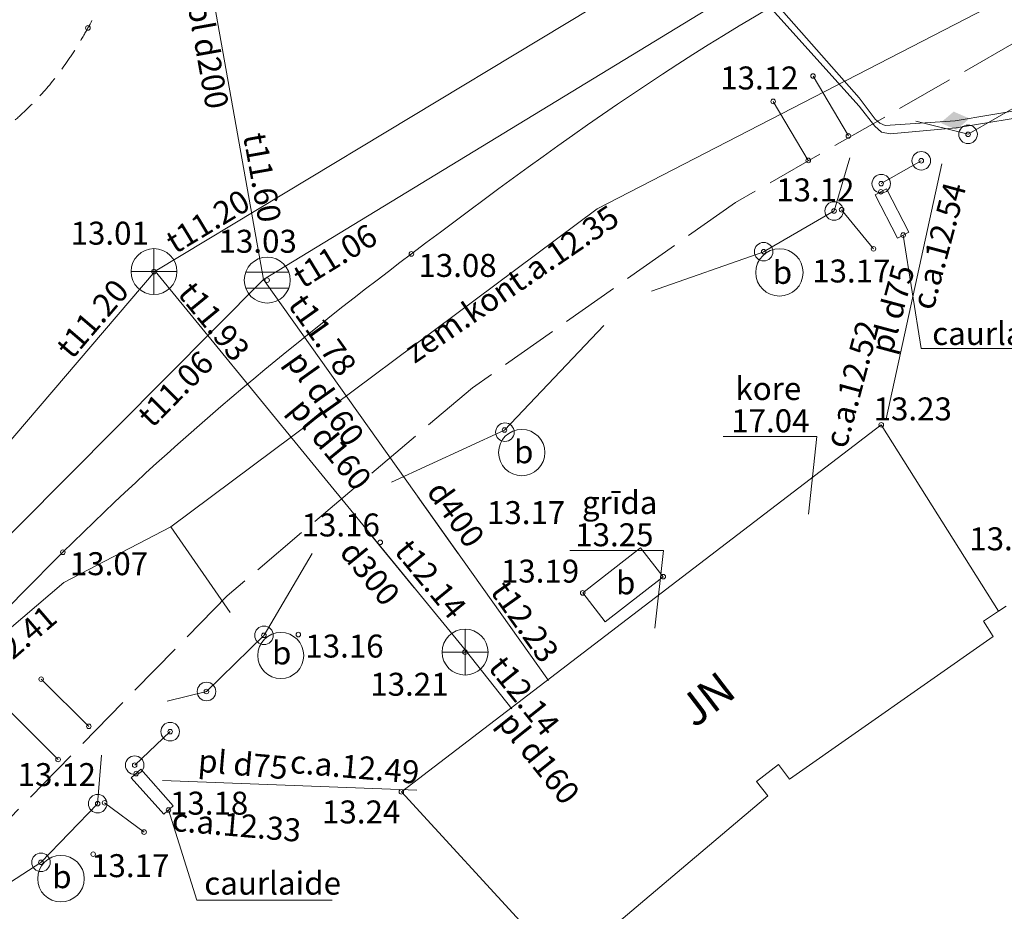
# Model space of a CAD drawing. Units: metres. Extents: x 508746 to 818345, y 213466 to 312759.
# Drawn here: x 509603 to 509624, y 312470 to 312490 of the extents above; entities that cross this region are included whole.
import ezdxf
from ezdxf.enums import TextEntityAlignment as Align

# ---------------------------------------------------------------- set-up
doc = ezdxf.new("R2010")
doc.units = ezdxf.units.M
doc.header["$MEASUREMENT"] = 0
doc.linetypes.add('ADTI_2', pattern=[0.75, 0.5, -0.25])
doc.linetypes.add('ADTI_3', pattern=[1.625, 1.25, -0.375])
for name, color, linetype, lineweight, true_color in [('BUVE_BALK_####_####_#', 7, 'ADTI_3', 9, 0xffffff), ('BUVE_BDET_####_####_#', 7, 'Continuous', 9, 0x009696), ('BUVE_BDET_####_TKST_#', 7, 'Continuous', 9, 0x009696), ('BUVE_COKL_####_####_#', 7, 'Continuous', 9, 0x009696), ('BUVE_EKAS_####_####_#', 7, 'Continuous', 20, 0xffffff), ('BUVE_EKAS_RAKS_TKST_#', 7, 'Continuous', 9, 0xffffff), ('CELI_CAPM_####_####_#', 7, 'ADTI_2', 20, 0xd200d2), ('CELI_SEGL_####_####_#', 7, 'ADTI_1', 20, 0xd200d2), ('CKOM_ZEMJ_####_####_#', 7, 'ADTI_1', 20, 0x878787), ('CKOM_ZEMJ_####_TKST_#', 7, 'Continuous', 9, 0x878787), ('ELEK_ACRL_####_####_#', 7, 'ACRL', 9, 0x878700), ('ELEK_ACRL_####_TKST_#', 7, 'Continuous', 9, 0x878700), ('ELEK_ELEM_####_####_#', 30, 'Continuous', 9, 0xff7f00), ('ELEK_VADP_NEDR_####_#', 7, 'ELEK_VADP_NEDR', 9, 0xc0c0c0), ('LKAN_ACRL_####_####_#', 7, 'ACRL', 9, 0x965c00), ('LKAN_ACRL_####_TKST_#', 7, 'Continuous', 9, 0x965c00), ('LKAN_ELEM_####_####_#', 7, 'Continuous', 20, 0x965c00), ('LKAN_ELEM_PAST_TKST_#', 7, 'Continuous', 9, 0x965c00), ('LKAN_REST_####_####_#', 7, 'Continuous', 9, 0x965c00), ('LKAN_VADP_PAST_####_I', 7, 'LKAN_VADP_PAST', 9, 0x965c00), ('LKAN_VADP_PAST_TKST_I', 7, 'Continuous', 9, 0x965c00), ('NORB_ELEM_####_####_#', 7, 'Continuous', 9, 0xe1e100), ('NORB_MARG_MMET_####_#', 7, 'NORB_MARG_MMET', 9, 0x009696), ('NORB_ZOGS_BARJ_####_#', 7, 'Continuous', 9, 0xe1e100), ('NORB_ZOGS_ZSTP_####_#', 7, 'NORB_ZOGS_ZSTP', 9, 0xe1e100), ('RELJ_AATZ_####_TKST_#', 7, 'Continuous', 9, 0xffffff), ('RELJ_ELEM_####_####_#', 7, 'Continuous', 20, 0xffffff), ('RELJ_HORZ_PAMT_####_#', 7, 'Continuous', 9, 0xd27000), ('SKAN_ACRL_####_####_#', 7, 'ACRL', 9, 0xb46600), ('SKAN_ACRL_####_TKST_#', 7, 'Continuous', 9, 0xb46600), ('SKAN_ELEM_####_####_#', 7, 'Continuous', 9, 0xb46600), ('SKAN_ELEM_PAST_TKST_#', 7, 'Continuous', 9, 0xb46600), ('SKAN_VADP_PAST_####_I', 7, 'SKAN_VADP_PAST', 9, 0xb46600), ('SKAN_VADP_PAST_TKST_I', 7, 'Continuous', 9, 0xb46600)]:
    doc.layers.add(name, color=color, linetype=linetype, lineweight=lineweight, true_color=true_color)
doc.styles.add('Tahoma_05_CB', font='tahoma.ttf', dxfattribs={"height": 0.5})
doc.styles.add('Tahoma_05_LB', font='tahoma.ttf', dxfattribs={"height": 0.5})
doc.styles.add('Tahoma_05_LT', font='tahoma.ttf', dxfattribs={"height": 0.5})
doc.styles.add('Tahoma_07_LB', font='tahoma.ttf', dxfattribs={"height": 0.7})
doc.linetypes.add('ACRL', pattern='A,-0.1,[1,dgnlstyle.shx,S=0.001587,R=0,X=0,Y=0],-0.1', length=0.2)
doc.linetypes.add('ADTI_1', pattern='A,0,-0.05,[108,_LV_TOPO_2012.shx,S=0.1,R=0,X=0,Y=0],-0.6', length=0.65)
doc.linetypes.add('ELEK_VADP_NEDR', pattern='A,0.1,-0.4,0.1,-0.4,0.1,-0.75,[108,_LV_TOPO_2012.shx,S=0.15,R=0,X=0,Y=0],-0.75,0.1,-0.4,0.1,-0.4', length=3.6)
doc.linetypes.add('LKAN_VADP_PAST', pattern='A,7.5,-0.5,[129,_LV_TOPO_2012.shx,S=0,R=0,X=0,Y=0],-0.5,7.5', length=16)
doc.linetypes.add('NORB_MARG_MMET', pattern='A,1.55,[108,_LV_TOPO_2012.shx,S=0.4,R=0,X=0,Y=0],1.55', length=3.1)
doc.linetypes.add('NORB_ZOGS_ZSTP', pattern='A,1.45,[147,_LV_TOPO_2012.shx,S=0,R=0,X=0,Y=0],2.9,[147,_LV_TOPO_2012.shx,S=0,R=180,X=0,Y=0],1.45', length=5.8)
doc.linetypes.add('SKAN_VADP_PAST', pattern='A,7.5,-0.3,[125,_LV_TOPO_2012.shx,S=0,R=0,X=0,Y=0],-0.3,7.5', length=15.6)

# ---------------------------------------------------------------- blocks, each defined once
blk = doc.blocks.new('ELVSUZM')
at = {"layer": 'ELEK_ELEM_####_####_#', "color": 62, "linetype": 'Continuous', "lineweight": 9, "ltscale": 0.7, "true_color": 0xa0e000}
blk.add_solid([(-0.32, 0), (0, 0.2), (0, -0.2), (0.32, 0)], dxfattribs=at)
blk = doc.blocks.new('BARJST')
at = {"layer": 'NORB_ELEM_####_####_#', "color": 52, "linetype": 'Continuous', "lineweight": 9, "ltscale": 0.7, "true_color": 0xe1e100}
blk.add_circle((0, 0), 0.202, dxfattribs=at)
blk = doc.blocks.new('KNAKA_1')
at = {"layer": 'SKAN_ELEM_####_####_#', "color": 32, "linetype": 'Continuous', "lineweight": 20, "ltscale": 0.7, "true_color": 0xb46600}
for p, q in [((0, -0.5), (0, 0.5)), ((-0.5, 0), (0.5, 0))]:
    blk.add_line(p, q, dxfattribs=at)
blk.add_circle((0, 0), 0.5, dxfattribs=at)
blk = doc.blocks.new('LKAKA')
at = {"layer": 'LKAN_ELEM_####_####_#', "color": 34, "linetype": 'Continuous', "lineweight": 20, "ltscale": 0.7, "true_color": 0x965c00}
for p, q in [((-0.468, 0.175), (0.468, 0.175)), ((-0.468, -0.175), (0.468, -0.175))]:
    blk.add_line(p, q, dxfattribs=at)
blk.add_circle((0, 0), 0.5, dxfattribs=at)
blk = doc.blocks.new('PKT_2')
at = {"layer": 'RELJ_ELEM_####_####_#', "color": 7, "linetype": 'Continuous', "lineweight": 20, "ltscale": 0.7, "true_color": 0xffffff}
blk.add_circle((0, 0), 0.05, dxfattribs=at)
blk = doc.blocks.new('PKT_1')
at = {"layer": 'RELJ_ELEM_####_####_#', "color": 7, "linetype": 'Continuous', "lineweight": 20, "ltscale": 0.7, "true_color": 0xffffff}
blk.add_circle((0, 0), 0.05, dxfattribs=at)

msp = doc.modelspace()

# ---------------------------------------------------------------- linework, layer by layer
at = {"layer": 'BUVE_BALK_####_####_#', "linetype": 'ADTI_3'}
msp.add_lwpolyline([(509631.044, 312491.965), (509624.663, 312489.023), (509618.595, 312485.547), (509612.866, 312481.515), (509607.527, 312476.989), (509602.636, 312471.984), (509597.704, 312466.064), (509601.699, 312462.985)], dxfattribs=at)
at = {"layer": 'BUVE_BDET_####_####_#', "linetype": 'Continuous'}
for p, q in [((509621.635, 312485.717), (509621.884, 312485.845)), ((509622.369, 312484.902), (509621.884, 312485.845)), ((509622.12, 312484.773), (509621.635, 312485.717)), ((509622.12, 312484.773), (509622.369, 312484.902)), ((509615.268, 312477.05), (509616.529, 312478.035)), ((509616.529, 312478.035), (509617.021, 312477.404)), ((509617.021, 312477.404), (509615.76, 312476.42)), ((509615.76, 312476.42), (509615.268, 312477.05)), ((509605.439, 312473.025), (509605.649, 312473.211)), ((509605.649, 312473.211), (509606.353, 312472.419)), ((509605.439, 312473.025), (509606.144, 312472.233)), ((509606.144, 312472.233), (509606.353, 312472.419))]:
    msp.add_line(p, q, dxfattribs=at)
for centre, radius in [((509619.551, 312484.025), 0.515), ((509613.939, 312480.105), 0.504), ((509608.693, 312475.689), 0.501), ((509603.907, 312470.831), 0.506)]:
    msp.add_circle(centre, radius, dxfattribs=at)
at = {"layer": 'BUVE_BDET_####_TKST_#', "linetype": 'Continuous'}
for points in [[(509625.621, 312482.367), (509622.637, 312482.367), (509622.245, 312484.838)], [(509609.814, 312470.361), (509606.865, 312470.361), (509606.248, 312472.326)]]:
    msp.add_lwpolyline(points, dxfattribs=at)
at = {"layer": 'BUVE_COKL_####_####_#', "linetype": 'Continuous'}
for points in [[(509618.328, 312480.454), (509620.367, 312480.454), (509620.183, 312478.767)], [(509614.986, 312477.973), (509617.025, 312477.973), (509616.841, 312476.286)]]:
    msp.add_lwpolyline(points, dxfattribs=at)
at = {"layer": 'BUVE_EKAS_####_####_#', "linetype": 'Continuous'}
for p, q in [((509611.319, 312472.72), (509621.768, 312480.709)), ((509621.768, 312480.709), (509624.324, 312476.652)), ((509624.324, 312476.652), (509623.994, 312476.433)), ((509624.324, 312476.652), (509624.486, 312476.76)), ((509611.319, 312472.72), (509614.607, 312469.145))]:
    msp.add_line(p, q, dxfattribs=at)
msp.add_lwpolyline([(509614.913, 312469.406), (509615.159, 312469.139), (509619.295, 312472.631), (509619.051, 312472.948), (509619.527, 312473.314), (509619.771, 312472.997), (509624.205, 312476.102), (509623.994, 312476.433)], dxfattribs=at)
at = {"layer": 'CELI_CAPM_####_####_#', "linetype": 'ADTI_2'}
msp.add_open_spline([(509598.912, 312485.409), (509599.066, 312485.429), (509599.217, 312485.458), (509599.37, 312485.488), (509599.521, 312485.518), (509599.669, 312485.559), (509599.816, 312485.604), (509600.113, 312485.696), (509600.401, 312485.803), (509600.682, 312485.934), (509600.969, 312486.069), (509601.248, 312486.213), (509601.52, 312486.375), (509601.658, 312486.458), (509601.796, 312486.542), (509601.931, 312486.63), (509602.068, 312486.719), (509602.204, 312486.81), (509602.339, 312486.903), (509602.455, 312486.984), (509602.568, 312487.069), (509602.681, 312487.155), (509602.79, 312487.239), (509602.894, 312487.328), (509602.997, 312487.421), (509603.198, 312487.601), (509603.387, 312487.791), (509603.564, 312487.996), (509603.742, 312488.2), (509603.906, 312488.413), (509604.058, 312488.636), (509604.136, 312488.75), (509604.211, 312488.865), (509604.282, 312488.982), (509604.356, 312489.103), (509604.427, 312489.224), (509604.495, 312489.348), (509604.619, 312489.572), (509604.732, 312489.8), (509604.84, 312490.032), (509604.944, 312490.258), (509605.036, 312490.488), (509605.116, 312490.723), (509605.196, 312490.955), (509605.265, 312491.19), (509605.321, 312491.428), (509605.349, 312491.548), (509605.374, 312491.667), (509605.394, 312491.788), (509605.415, 312491.91), (509605.433, 312492.032), (509605.448, 312492.154), (509605.474, 312492.362), (509605.494, 312492.569), (509605.513, 312492.777), (509605.532, 312492.986), (509605.544, 312493.195), (509605.549, 312493.404), (509605.558, 312493.818), (509605.541, 312494.237), (509605.47, 312494.646), (509605.226, 312496.042), (509604.983, 312497.437), (509604.739, 312498.833)], degree=3, knots=[0, 0, 0, 0, 0.027652, 0.027652, 0.027652, 0.055133, 0.055133, 0.055133, 0.110307, 0.110307, 0.110307, 0.166665, 0.166665, 0.166665, 0.195466, 0.195466, 0.195466, 0.224707, 0.224707, 0.224707, 0.249981, 0.249981, 0.249981, 0.274589, 0.274589, 0.274589, 0.322691, 0.322691, 0.322691, 0.370816, 0.370816, 0.370816, 0.395405, 0.395405, 0.395405, 0.420582, 0.420582, 0.420582, 0.466177, 0.466177, 0.466177, 0.510516, 0.510516, 0.510516, 0.554235, 0.554235, 0.554235, 0.576106, 0.576106, 0.576106, 0.59812, 0.59812, 0.59812, 0.635442, 0.635442, 0.635442, 0.672783, 0.672783, 0.672783, 0.74692, 0.74692, 0.74692, 1, 1, 1, 1], dxfattribs=at)
at = {"layer": 'CELI_SEGL_####_####_#', "linetype": 'ADTI_1'}
msp.add_open_spline([(509630.101, 312494.946), (509627.447, 312493.712), (509624.792, 312492.477), (509622.138, 312491.243), (509618.329, 312489.472), (509614.915, 312486.972), (509611.538, 312484.428), (509608.861, 312482.412), (509606.32, 312480.292), (509603.949, 312477.936), (509602, 312476), (509600.171, 312473.988), (509598.352, 312471.934), (509596.857, 312470.245), (509595.491, 312468.515), (509594.101, 312466.696), (509593.307, 312465.657), (509592.688, 312464.471), (509592.288, 312463.297), (509591.94, 312462.276), (509592.242, 312461.005), (509592.866, 312459.999), (509593.257, 312459.37), (509593.67, 312458.82), (509594.243, 312458.421), (509595.124, 312457.807), (509596.006, 312457.192), (509596.887, 312456.578)], degree=3, knots=[0, 0, 0, 0, 0.149248, 0.149248, 0.149248, 0.363413, 0.363413, 0.363413, 0.533141, 0.533141, 0.533141, 0.672614, 0.672614, 0.672614, 0.78726, 0.78726, 0.78726, 0.85273, 0.85273, 0.85273, 0.909633, 0.909633, 0.909633, 0.945226, 0.945226, 0.945226, 1, 1, 1, 1], dxfattribs=at)
at = {"layer": 'CKOM_ZEMJ_####_####_#', "linetype": 'ADTI_1', "flags": 128}
for points in [[(509606.3, 312478.49), (509615.58, 312485.41), (509631.62, 312493.68), (509632.084, 312491.112)], [(509596.996, 312456.723), (509591.59, 312461.48), (509593.69, 312464.02), (509598.71, 312472.79), (509603.97, 312477.28), (509606.3, 312478.49), (509607.591, 312476.627)]]:
    msp.add_lwpolyline(points, dxfattribs=at)
at = {"layer": 'ELEK_ACRL_####_####_#', "flags": 128}
for points in [[(509621.873, 312480.84), (509623.09, 312486.39)], [(509611.655, 312472.754), (509606.12, 312472.97)]]:
    msp.add_lwpolyline(points, dxfattribs=at)
at = {"layer": 'ELEK_VADP_NEDR_####_#', "linetype": 'ELEK_VADP_NEDR'}
for points in [[(509621.289, 312487.641), (509612.497, 312497.412), (509612.076, 312500.001)], [(509612.35, 312500.001), (509612.758, 312497.49), (509621.289, 312487.823)], [(509621.289, 312487.823), (509621.635, 312487.362), (509621.734, 312487.275), (509621.855, 312487.222), (509623.374, 312487.328), (509632.694, 312488.895), (509668.311, 312493.707)], [(509668.376, 312493.515), (509632.723, 312488.693), (509623.401, 312487.171), (509621.964, 312487.041), (509621.772, 312487.079), (509621.625, 312487.209), (509621.289, 312487.641)]]:
    msp.add_lwpolyline(points, dxfattribs=at)
at = {"layer": 'LKAN_ACRL_####_####_#'}
msp.add_line((509612.55, 312477.918), (509611.681, 312479.141), dxfattribs=at)
at = {"layer": 'LKAN_REST_####_####_#', "linetype": 'Continuous'}
for points, knots in [([(509668.519, 312474.264), (509667.899, 312474.348), (509667.241, 312474.439), (509666.583, 312474.529), (509666.535, 312474.535), (509666.525, 312474.537), (509666.506, 312474.539), (509666.477, 312474.543), (509666.371, 312474.557), (509666.274, 312474.569), (509666.042, 312474.597), (509665.887, 312474.615), (509665.422, 312474.662), (509665.111, 312474.689), (509664.177, 312474.756), (509663.552, 312474.786), (509662.771, 312474.821), (509662.615, 312474.828), (509662.42, 312474.836), (509662.381, 312474.838), (509662.303, 312474.841), (509662.264, 312474.843), (509662.147, 312474.848), (509661.757, 312474.864), (509661.367, 312474.877), (509659.806, 312474.915), (509658.556, 312474.908), (509656.682, 312474.828), (509656.058, 312474.79), (509655.415, 312474.737), (509655.396, 312474.735), (509655.357, 312474.732), (509655.338, 312474.731), (509655.279, 312474.726), (509655.162, 312474.716), (509655.046, 312474.705), (509654.813, 312474.682), (509654.658, 312474.666), (509654.193, 312474.615), (509653.883, 312474.576), (509652.956, 312474.45), (509652.34, 312474.352), (509651.417, 312474.192), (509651.109, 312474.137), (509650.647, 312474.052), (509650.494, 312474.023), (509650.186, 312473.965), (509650.032, 312473.936), (509648.645, 312473.673), (509647.422, 312473.427), (509645.603, 312472.995), (509644.999, 312472.839), (509644.097, 312472.584), (509643.797, 312472.496), (509643.422, 312472.379), (509643.347, 312472.356), (509643.198, 312472.308), (509643.123, 312472.284), (509642.899, 312472.211), (509642.75, 312472.162), (509641.414, 312471.707), (509640.255, 312471.246), (509637.972, 312470.243), (509636.848, 312469.701), (509635.589, 312469.064), (509635.379, 312468.958), (509635.17, 312468.85), (509635.065, 312468.797), (509635.03, 312468.779), (509634.96, 312468.743), (509634.647, 312468.581), (509634.336, 312468.417), (509633.511, 312467.972), (509632.969, 312467.667), (509632.164, 312467.191), (509631.896, 312467.03), (509631.564, 312466.824), (509631.497, 312466.783), (509631.398, 312466.72), (509631.365, 312466.7), (509631.298, 312466.658), (509631.133, 312466.553), (509630.967, 312466.448), (509630.308, 312466.026), (509629.785, 312465.683), (509628.234, 312464.634), (509627.222, 312463.907), (509625.987, 312462.951), (509625.741, 312462.757), (509625.375, 312462.463), (509625.193, 312462.315), (509625.011, 312462.165), (509624.89, 312462.065), (509624.83, 312462.015), (509624.288, 312461.561), (509623.814, 312461.153), (509622.413, 312459.905), (509621.51, 312459.045), (509620.422, 312457.928), (509620.206, 312457.702), (509619.885, 312457.36), (509619.726, 312457.189), (509619.554, 312457.001), (509619.489, 312456.929), (509619.462, 312456.9), (509619.449, 312456.885), (509619.41, 312456.842), (509619.384, 312456.813), (509618.937, 312456.319), (509618.521, 312455.855), (509618.079, 312455.312), (509618.03, 312455.251), (509617.979, 312455.186), (509617.976, 312455.182), (509617.97, 312455.175), (509617.967, 312455.171), (509617.958, 312455.159), (509617.94, 312455.136), (509617.897, 312455.083), (509617.764, 312454.914), (509617.449, 312454.516), (509616.77, 312453.658), (509616.188, 312452.922), (509615.8, 312452.431)], [0, 0, 0, 0, 0.03125, 0.033203, 0.033203, 0.033691, 0.033691, 0.03418, 0.035156, 0.039062, 0.039062, 0.046875, 0.046875, 0.0625, 0.0625, 0.09375, 0.09375, 0.101563, 0.101563, 0.103516, 0.103516, 0.105469, 0.105469, 0.109375, 0.125, 0.125, 0.1875, 0.1875, 0.21875, 0.21875, 0.219727, 0.219727, 0.220703, 0.220703, 0.222656, 0.226563, 0.226563, 0.234375, 0.234375, 0.25, 0.25, 0.28125, 0.28125, 0.296875, 0.296875, 0.304688, 0.304688, 0.3125, 0.3125, 0.375, 0.375, 0.40625, 0.40625, 0.421875, 0.421875, 0.425781, 0.425781, 0.429688, 0.429688, 0.4375, 0.4375, 0.5, 0.5, 0.5625, 0.5625, 0.570313, 0.574219, 0.574219, 0.576172, 0.576172, 0.578125, 0.59375, 0.59375, 0.625, 0.625, 0.640625, 0.640625, 0.644531, 0.644531, 0.646484, 0.646484, 0.648438, 0.65625, 0.65625, 0.6875, 0.6875, 0.75, 0.75, 0.765625, 0.765625, 0.773438, 0.777344, 0.777344, 0.78125, 0.78125, 0.8125, 0.8125, 0.875, 0.875, 0.890625, 0.890625, 0.898438, 0.902344, 0.90332, 0.90332, 0.904297, 0.904297, 0.90625, 0.90625, 0.9375, 0.9375, 0.941406, 0.941406, 0.94165, 0.94165, 0.941895, 0.941895, 0.942383, 0.943359, 0.945313, 0.953125, 0.96875, 1, 1, 1, 1]), ([(509668.539, 312474.412), (509667.92, 312474.497), (509667.261, 312474.587), (509666.603, 312474.677), (509666.555, 312474.684), (509666.545, 312474.685), (509666.526, 312474.688), (509666.497, 312474.692), (509666.39, 312474.706), (509666.292, 312474.718), (509666.059, 312474.747), (509665.903, 312474.764), (509665.435, 312474.812), (509665.123, 312474.838), (509664.185, 312474.906), (509663.559, 312474.936), (509662.778, 312474.971), (509662.621, 312474.978), (509662.426, 312474.986), (509662.387, 312474.988), (509662.309, 312474.991), (509662.27, 312474.993), (509662.153, 312474.998), (509661.762, 312475.014), (509661.371, 312475.026), (509659.807, 312475.065), (509658.553, 312475.058), (509656.674, 312474.978), (509656.048, 312474.939), (509655.403, 312474.886), (509655.384, 312474.885), (509655.345, 312474.882), (509655.325, 312474.88), (509655.266, 312474.875), (509655.149, 312474.865), (509655.032, 312474.854), (509654.798, 312474.832), (509654.642, 312474.815), (509654.175, 312474.764), (509653.864, 312474.725), (509652.934, 312474.598), (509652.316, 312474.5), (509651.391, 312474.34), (509651.082, 312474.284), (509650.62, 312474.199), (509650.466, 312474.17), (509650.158, 312474.113), (509650.004, 312474.083), (509648.616, 312473.82), (509647.391, 312473.574), (509645.566, 312473.14), (509644.96, 312472.984), (509644.055, 312472.728), (509643.753, 312472.639), (509643.377, 312472.523), (509643.302, 312472.499), (509643.152, 312472.451), (509643.077, 312472.427), (509642.852, 312472.354), (509642.702, 312472.304), (509641.361, 312471.848), (509640.198, 312471.385), (509637.909, 312470.379), (509636.782, 312469.835), (509635.521, 312469.198), (509635.311, 312469.091), (509635.101, 312468.984), (509634.996, 312468.93), (509634.961, 312468.912), (509634.891, 312468.876), (509634.577, 312468.714), (509634.265, 312468.549), (509633.439, 312468.103), (509632.895, 312467.797), (509632.086, 312467.32), (509631.818, 312467.158), (509631.485, 312466.952), (509631.418, 312466.91), (509631.318, 312466.847), (509631.285, 312466.826), (509631.218, 312466.785), (509631.052, 312466.68), (509630.887, 312466.574), (509630.226, 312466.152), (509629.702, 312465.808), (509628.148, 312464.756), (509627.133, 312464.028), (509625.894, 312463.069), (509625.648, 312462.875), (509625.281, 312462.58), (509625.098, 312462.431), (509624.916, 312462.281), (509624.825, 312462.205), (509624.795, 312462.18), (509624.734, 312462.13), (509624.22, 312461.701), (509623.715, 312461.266), (509622.311, 312460.015), (509621.405, 312459.153), (509620.314, 312458.032), (509620.097, 312457.806), (509619.776, 312457.463), (509619.616, 312457.29), (509619.448, 312457.107), (509619.387, 312457.04), (509619.378, 312457.03)], [0, 0, 0, 0, 0.034608, 0.036771, 0.036771, 0.037311, 0.037311, 0.037852, 0.038934, 0.04326, 0.04326, 0.051911, 0.051911, 0.069215, 0.069215, 0.103823, 0.103823, 0.112475, 0.112475, 0.114638, 0.114638, 0.116801, 0.116801, 0.121127, 0.138431, 0.138431, 0.207646, 0.207646, 0.242253, 0.242253, 0.243335, 0.243335, 0.244416, 0.244416, 0.246579, 0.250905, 0.250905, 0.259557, 0.259557, 0.276861, 0.276861, 0.311469, 0.311469, 0.328773, 0.328773, 0.337424, 0.337424, 0.346076, 0.346076, 0.415292, 0.415292, 0.449899, 0.449899, 0.467203, 0.467203, 0.471529, 0.471529, 0.475855, 0.475855, 0.484507, 0.484507, 0.553722, 0.553722, 0.622938, 0.622938, 0.631589, 0.635915, 0.635915, 0.638078, 0.638078, 0.640241, 0.657545, 0.657545, 0.692153, 0.692153, 0.709457, 0.709457, 0.713783, 0.713783, 0.715946, 0.715946, 0.718109, 0.72676, 0.72676, 0.761368, 0.761368, 0.830583, 0.830583, 0.847887, 0.847887, 0.856539, 0.860865, 0.860865, 0.863028, 0.863028, 0.865191, 0.899799, 0.899799, 0.969014, 0.969014, 0.986318, 0.986318, 0.99497, 0.999296, 1, 1, 1, 1])]:
    msp.add_open_spline(points, degree=3, knots=knots, dxfattribs=at)
at = {"layer": 'LKAN_VADP_PAST_####_I', "linetype": 'LKAN_VADP_PAST'}
for points in [[(509632.514, 312498.608), (509608.32, 312483.875)], [(509608.32, 312483.875), (509606.617, 312493.393)], [(509608.32, 312483.875), (509596.605, 312472.087)], [(509608.32, 312483.875), (509614.52, 312475.142)]]:
    msp.add_lwpolyline(points, dxfattribs=at)
at = {"layer": 'NORB_MARG_MMET_####_#', "linetype": 'NORB_MARG_MMET'}
for points in [[(509620.282, 312488.301), (509621.053, 312486.996)], [(509620.178, 312486.464), (509619.415, 312487.748)], [(509621.599, 312484.54), (509620.905, 312485.39)], [(509603.477, 312475.173), (509604.514, 312474.146)], [(509603.845, 312473.425), (509602.791, 312474.474)], [(509605.717, 312471.845), (509604.857, 312472.481)]]:
    msp.add_lwpolyline(points, dxfattribs=at)
at = {"layer": 'NORB_ZOGS_BARJ_####_#', "linetype": 'Continuous'}
for p, q in [((509623.658, 312487.032), (509622.52, 312487.318)), ((509620.741, 312485.363), (509621.081, 312486.521)), ((509619.208, 312484.477), (509616.767, 312483.621)), ((509613.564, 312480.596), (509615.731, 312482.868)), ((509613.564, 312480.596), (509611.103, 312479.462)), ((509608.331, 312476.13), (509609.378, 312477.908)), ((509607.075, 312474.904), (509606.22, 312474.694)), ((509604.706, 312472.463), (509604.789, 312473.521)), ((509603.472, 312471.186), (509601.22, 312469.72))]:
    msp.add_line(p, q, dxfattribs=at)
at = {"layer": 'NORB_ZOGS_ZSTP_####_#', "linetype": 'NORB_ZOGS_ZSTP'}
for p, q in [((509623.658, 312487.032), (509625.191, 312487.92)), ((509619.207, 312484.477), (509620.741, 312485.363)), ((509603.472, 312471.186), (509604.706, 312472.463))]:
    msp.add_line(p, q, dxfattribs=at)
for points in [[(509621.766, 312485.958), (509622.639, 312486.456)], [(509607.075, 312474.904), (509608.328, 312476.127)], [(509605.513, 312473.302), (509606.285, 312474.031)]]:
    msp.add_lwpolyline(points, dxfattribs=at)
at = {"layer": 'RELJ_HORZ_PAMT_####_#', "linetype": 'Continuous'}
msp.add_open_spline([(509597.289, 312488.518), (509597.672, 312488.911), (509598.056, 312489.304), (509598.439, 312489.696), (509599.002, 312490.272), (509599.208, 312491.132), (509599.86, 312491.651), (509600.72, 312492.337), (509601.741, 312492.622), (509602.75, 312493), (509603.3, 312493.206), (509603.832, 312493.541), (509604.411, 312493.514), (509604.791, 312493.497), (509605.171, 312493.48), (509605.55, 312493.463)], degree=3, knots=[0, 0, 0, 0, 0.162516, 0.162516, 0.162516, 0.401033, 0.401033, 0.401033, 0.715819, 0.715819, 0.715819, 0.887454, 0.887454, 0.887454, 1, 1, 1, 1], dxfattribs=at)
at = {"layer": 'SKAN_ACRL_####_####_#', "flags": 128}
msp.add_lwpolyline([(509610.649, 312478.323), (509611.599, 312477.162)], dxfattribs=at)
at = {"layer": 'SKAN_VADP_PAST_####_I', "linetype": 'SKAN_VADP_PAST'}
for points in [[(509631.11, 312499.211), (509605.961, 312484.05)], [(509605.961, 312484.05), (509592.79, 312468.648)], [(509605.961, 312484.05), (509612.705, 312475.811)], [(509612.705, 312475.811), (509613.726, 312474.531)]]:
    msp.add_lwpolyline(points, dxfattribs=at)

# ---------------------------------------------------------------- block references
at = {"layer": 'ELEK_ELEM_####_####_#', "color": 62, "linetype": 'Continuous', "lineweight": 9, "ltscale": 0.7, "true_color": 0xa0e000, "rotation": 8.467440855926908}
msp.add_blockref('ELVSUZM', (509623.374, 312487.328), dxfattribs=at)
at = {"layer": 'LKAN_ELEM_####_####_#', "color": 34, "linetype": 'Continuous', "lineweight": 20, "ltscale": 0.7, "true_color": 0x965c00}
msp.add_blockref('LKAKA', (509608.398, 312483.858), dxfattribs=at)
at = {"layer": 'NORB_ELEM_####_####_#', "color": 52, "linetype": 'Continuous', "lineweight": 9, "ltscale": 0.7, "true_color": 0xe1e100}
for p in [(509623.658, 312487.032), (509622.639, 312486.456), (509621.767, 312485.958), (509620.741, 312485.363), (509619.207, 312484.477), (509613.574, 312480.548), (509608.328, 312476.127), (509607.076, 312474.904), (509606.285, 312474.031), (509605.513, 312473.302), (509604.706, 312472.463), (509603.472, 312471.186)]:
    msp.add_blockref('BARJST', p, dxfattribs=at)
at = {"layer": 'RELJ_ELEM_####_####_#', "color": 7, "linetype": 'Continuous', "lineweight": 20, "ltscale": 0.7, "true_color": 0xffffff}
for name, p in [('PKT_2', (509604.495, 312489.348)), ('PKT_2', (509620.282, 312488.301)), ('PKT_2', (509619.415, 312487.748)), ('PKT_2', (509621.053, 312486.996)), ('PKT_2', (509623.658, 312487.032)), ('PKT_2', (509620.178, 312486.464)), ('PKT_2', (509622.639, 312486.456)), ('PKT_2', (509621.766, 312485.958)), ('PKT_2', (509621.759, 312485.781)), ('PKT_2', (509620.741, 312485.363)), ('PKT_1', (509620.905, 312485.39)), ('PKT_2', (509622.245, 312484.838)), ('PKT_1', (509621.599, 312484.54)), ('PKT_1', (509611.538, 312484.428)), ('PKT_2', (509619.207, 312484.477)), ('PKT_1', (509605.933, 312484.044)), ('PKT_1', (509608.398, 312483.858)), ('PKT_1', (509621.768, 312480.709)), ('PKT_2', (509613.564, 312480.596)), ('PKT_1', (509610.859, 312478.151)), ('PKT_1', (509603.949, 312477.936)), ('PKT_1', (509617.021, 312477.404)), ('PKT_1', (509615.268, 312477.05)), ('PKT_1', (509609.076, 312476.143)), ('PKT_2', (509608.326, 312476.127)), ('PKT_1', (509612.706, 312475.762)), ('PKT_2', (509603.477, 312475.173)), ('PKT_2', (509607.075, 312474.904)), ('PKT_2', (509604.514, 312474.146)), ('PKT_2', (509606.285, 312474.031)), ('PKT_2', (509603.845, 312473.425)), ('PKT_2', (509605.513, 312473.302)), ('PKT_2', (509605.544, 312473.118)), ('PKT_1', (509611.319, 312472.72)), ('PKT_2', (509604.706, 312472.463)), ('PKT_1', (509604.857, 312472.481)), ('PKT_2', (509606.248, 312472.326)), ('PKT_1', (509605.717, 312471.845)), ('PKT_1', (509604.608, 312471.364)), ('PKT_2', (509603.472, 312471.186))]:
    msp.add_blockref(name, p, dxfattribs=at)
at = {"layer": 'SKAN_ELEM_####_####_#', "color": 32, "linetype": 'Continuous', "lineweight": 20, "ltscale": 0.7, "true_color": 0xb46600}
for p in [(509605.933, 312484.044), (509612.706, 312475.762)]:
    msp.add_blockref('KNAKA_1', p, dxfattribs=at)

# ---------------------------------------------------------------- texts
at = {"layer": 'BUVE_BDET_####_TKST_#', "style": 'Tahoma_05_LB'}
for s, p in [('b', (509619.406, 312483.777)), ('caurlaide', (509622.877, 312482.447)), ('b', (509613.773, 312479.873)), ('b', (509615.993, 312477.021)), ('b', (509608.503, 312475.494)), ('b', (509603.717, 312470.624)), ('caurlaide', (509607.028, 312470.483))]:
    msp.add_text(s, height=0.5, dxfattribs=at).set_placement(p)
at = {"layer": 'BUVE_COKL_####_####_#', "style": 'Tahoma_05_LB'}
for s, p in [('kore', (509618.593, 312481.249)), ('17.04', (509618.501, 312480.547)), ('grīda', (509615.251, 312478.768)), ('13.25', (509615.105, 312478.066))]:
    msp.add_text(s, height=0.5, dxfattribs=at).set_placement(p)
at = {"layer": 'BUVE_EKAS_RAKS_TKST_#', "style": 'Tahoma_07_LB'}
msp.add_text('JN', height=0.7, rotation=37.3993, dxfattribs=at).set_placement((509617.698, 312474.095))
at = {"layer": 'CKOM_ZEMJ_####_TKST_#', "char_height": 0.5, "attachment_point": 7, "line_spacing_factor": 0.6, "style": 'Tahoma_05_LB'}
for s, insert, rotation in [('zem.kont.a.12.35', (509611.695, 312481.901), 34.3612), ('zem.kont.a.12.41', (509599.827, 312472.773), 40.6232)]:
    msp.add_mtext(s, dxfattribs=dict(at, insert=insert, rotation=rotation))
at = {"layer": 'ELEK_ACRL_####_TKST_#', "char_height": 0.5, "attachment_point": 8, "line_spacing_factor": 0.6, "style": 'Tahoma_05_CB'}
for s, insert, rotation in [('c.a.12.54', (509623.412, 312484.499), 75.0173), ('pl d75', (509622.401, 312483.125), 75.0173), ('c.a.12.52', (509621.519, 312481.49), 75.0173), ('pl d75', (509607.836, 312472.92), 355.0353), ('c.a.12.49', (509610.27, 312472.858), 355.0353), ('c.a.12.33', (509607.697, 312471.595), 355.0353)]:
    msp.add_mtext(s, dxfattribs=dict(at, insert=insert, rotation=rotation))
at = {"layer": 'LKAN_ACRL_####_TKST_#', "lineweight": 9, "style": 'Tahoma_05_CB'}
msp.add_text('d400', height=0.5, rotation=305.3844, dxfattribs=at).set_placement((509612.303, 312478.621), align=Align.CENTER)
at = {"layer": 'LKAN_ELEM_PAST_TKST_#', "style": 'Tahoma_05_LB'}
msp.add_text(' 13.03', height=0.5, dxfattribs=at).set_placement((509607.187, 312484.454))
at = {"layer": 'LKAN_VADP_PAST_TKST_I', "char_height": 0.5, "attachment_point": 8, "line_spacing_factor": 0.6, "style": 'Tahoma_05_CB'}
for s, insert, rotation in [('pl d200', (509606.715, 312488.67), 280.1443), ('t11.60', (509607.892, 312486.018), 280.1443), ('t11.06', (509610.087, 312484.039), 31.3399), ('t11.06', (509606.69, 312481.205), 45.1766)]:
    msp.add_mtext(s, dxfattribs=dict(at, insert=insert, rotation=rotation))
at = {"layer": 'LKAN_VADP_PAST_TKST_I', "lineweight": 9, "char_height": 0.5, "attachment_point": 8, "rotation": 305.3759, "line_spacing_factor": 0.6, "style": 'Tahoma_05_CB'}
for s, insert in [('t11.78', (509609.272, 312482.43)), ('pl d160', (509609.333, 312481.051)), ('t12.23', (509613.678, 312476.191))]:
    msp.add_mtext(s, dxfattribs=dict(at, insert=insert))
at = {"layer": 'RELJ_AATZ_####_TKST_#', "char_height": 0.5, "attachment_point": 1, "line_spacing_factor": 0.6, "style": 'Tahoma_05_LT'}
for s, insert in [(' 13.12', (509618.109, 312488.508)), (' 13.12', (509619.328, 312486.072)), (' 13.08', (509611.538, 312484.428)), (' 13.17', (509620.111, 312484.307)), (' 13.23', (509621.449, 312481.305)), (' 13.17', (509613.031, 312479.048)), (' 13.16', (509608.995, 312478.779)), (' 13.35', (509623.532, 312478.478)), (' 13.07', (509603.949, 312477.936)), (' 13.19', (509613.334, 312477.775)), (' 13.16', (509609.076, 312476.143)), (' 13.12', (509602.812, 312473.346)), (' 13.18', (509606.129, 312472.724)), (' 13.24', (509609.439, 312472.533)), (' 13.17', (509604.411, 312471.364))]:
    msp.add_mtext(s, dxfattribs=dict(at, insert=insert))
at = {"layer": 'SKAN_ACRL_####_TKST_#', "style": 'Tahoma_05_CB'}
msp.add_text('d300', height=0.5, rotation=309.3019, dxfattribs=at).set_placement((509610.444, 312477.325), align=Align.CENTER)
at = {"layer": 'SKAN_ELEM_PAST_TKST_#', "style": 'Tahoma_05_LB'}
for s, p in [(' 13.01', (509603.965, 312484.63)), (' 13.21', (509610.49, 312474.812))]:
    msp.add_text(s, height=0.5, dxfattribs=at).set_placement(p)
at = {"layer": 'SKAN_VADP_PAST_TKST_I', "char_height": 0.5, "attachment_point": 8, "line_spacing_factor": 0.6, "style": 'Tahoma_05_CB'}
for s, insert, rotation in [('t11.20', (509607.314, 312484.789), 31.0835), ('t11.20', (509604.902, 312482.756), 49.4646), ('t11.93', (509606.927, 312482.702), 309.3019), ('pl d160', (509609.462, 312480.036), 309.3019), ('t12.14', (509611.644, 312477.094), 309.3019), ('t12.14', (509613.677, 312474.558), 308.5696), ('pl d160', (509613.999, 312473.211), 308.5696)]:
    msp.add_mtext(s, dxfattribs=dict(at, insert=insert, rotation=rotation))

doc.saveas('drawing.dxf')
